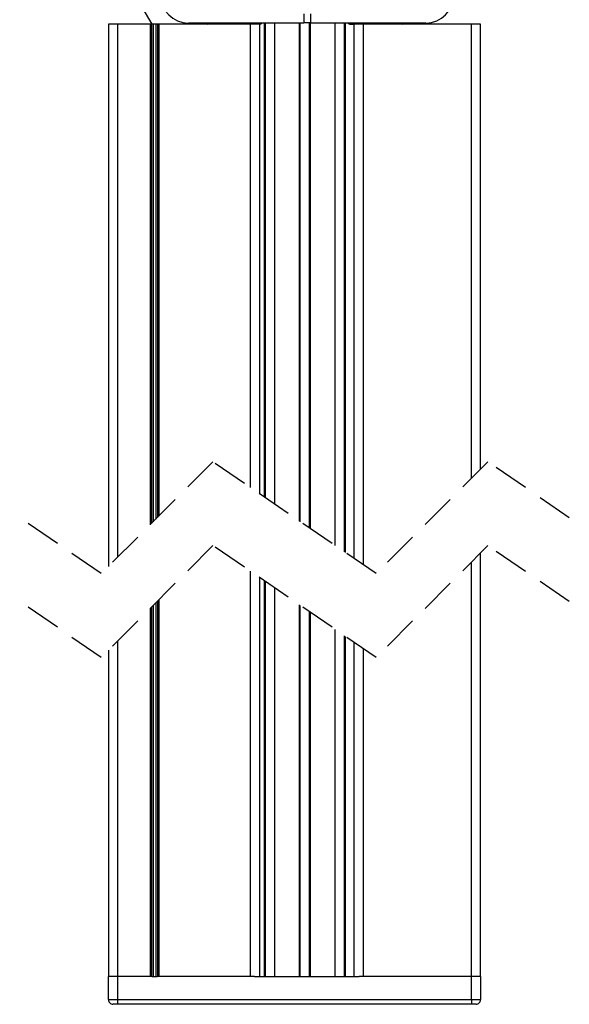
# Model space of a CAD drawing. Extents: x 10 to 407, y 8 to 287.
# Drawn here: x 63 to 83, y 95 to 130 of the extents above; entities that cross this region are included whole.
import ezdxf

# ---------------------------------------------------------------- set-up
doc = ezdxf.new("R2010")
doc.units = 0
doc.linetypes.add('HIDDEN', pattern=[1.905, 1.27, -0.635])
doc.layers.get('0').update_dxf_attribs({"linetype": 'CONTINUOUS'})

msp = doc.modelspace()

# ---------------------------------------------------------------- linework, layer by layer
at = {"color": 7, "linetype": 'CONTINUOUS'}
for p, q in [((67.7721, 129.6261), (66.4334, 131.9448)), ((73.2085, 130.002), (73.2085, 129.6686)), ((73.4419, 130.002), (73.4419, 129.6686)), ((66.2057, 129.6261), (66.2057, 110.2138)), ((66.539, 129.6261), (66.2057, 129.6261)), ((67.7005, 129.6261), (66.539, 129.6261)), ((66.539, 129.6261), (66.539, 110.5471)), ((67.7476, 129.6261), (67.7005, 129.6261)), ((67.7005, 129.6261), (67.7005, 111.7085)), ((67.8086, 129.6261), (67.7476, 129.6261)), ((67.7476, 129.6261), (67.7476, 111.7557)), ((67.9028, 129.6261), (67.8086, 129.6261)), ((67.8086, 129.6261), (67.8086, 111.8166)), ((67.9638, 129.6261), (67.9028, 129.6261)), ((67.9028, 129.6261), (67.9028, 111.9109)), ((68.0109, 129.6261), (67.9638, 129.6261)), ((67.9638, 129.6261), (67.9638, 111.9718)), ((71.289, 129.6261), (68.0109, 129.6261)), ((68.0109, 129.6261), (68.0109, 112.019)), ((73.2085, 129.6686), (69.0752, 129.6686)), ((69.309, 129.6686), (69.309, 129.6261)), ((69.334, 129.6261), (69.334, 129.6686)), ((69.664, 129.6261), (69.664, 129.6686)), ((69.6974, 129.6261), (69.6974, 129.6665)), ((69.7586, 129.6686), (69.7586, 129.6261)), ((71.289, 129.6261), (71.289, 113.0438)), ((71.6224, 129.6261), (71.289, 129.6261)), ((71.6224, 129.6261), (71.6361, 129.6261)), ((71.6224, 129.6261), (71.6224, 112.8155)), ((71.6361, 129.6261), (71.6361, 129.6686)), ((71.7974, 112.6957), (71.7974, 129.6686)), ((71.8307, 112.6729), (71.8307, 129.6686)), ((72.164, 112.4446), (72.164, 129.6686)), ((73.0474, 111.8398), (73.0474, 129.6686)), ((73.0807, 111.8169), (73.0807, 129.6686)), ((73.2085, 129.6853), (73.4419, 129.6853)), ((73.414, 111.5887), (73.414, 129.6853)), ((77.5752, 129.6686), (73.4419, 129.6686)), ((73.4474, 111.5659), (73.4474, 129.6686)), ((74.3307, 110.961), (74.3307, 129.6686)), ((74.664, 110.7328), (74.664, 129.6686)), ((74.6974, 110.7099), (74.6974, 129.6686)), ((74.8586, 129.6686), (74.8586, 129.6261)), ((74.8586, 129.6261), (75.0057, 129.6261)), ((75.0057, 110.4988), (75.0057, 129.6261)), ((75.339, 129.6261), (75.0057, 129.6261)), ((75.339, 110.2706), (75.339, 129.6261)), ((79.2057, 129.6261), (75.339, 129.6261)), ((76.7361, 129.6261), (76.7361, 129.6686)), ((76.7974, 129.6261), (76.7974, 129.6665)), ((76.8307, 129.6261), (76.8307, 129.6686)), ((77.334, 129.6686), (77.334, 129.6261)), ((79.2057, 113.3721), (79.2057, 129.6261)), ((79.539, 129.6261), (79.2057, 129.6261)), ((79.539, 113.7054), (79.539, 129.6261)), ((79.539, 95.5402), (79.539, 110.7054)), ((79.2057, 95.5402), (79.2057, 110.3721)), ((71.289, 110.0438), (71.289, 95.5402)), ((71.6224, 109.8155), (71.6224, 95.5402)), ((71.7974, 95.5402), (71.7974, 109.6957)), ((71.8307, 95.5402), (71.8307, 109.6729)), ((72.164, 95.5402), (72.164, 109.4446)), ((67.9638, 108.9718), (67.9638, 95.5402)), ((68.0109, 109.019), (68.0109, 95.5402)), ((67.7005, 108.7085), (67.7005, 95.5402)), ((67.7476, 108.7557), (67.7476, 95.5402)), ((67.8086, 108.8166), (67.8086, 95.5402)), ((67.9028, 108.9109), (67.9028, 95.5402)), ((73.0474, 95.5402), (73.0474, 108.8398)), ((73.0807, 95.5402), (73.0807, 108.8169)), ((73.414, 95.5402), (73.414, 108.5887)), ((73.4474, 95.5402), (73.4474, 108.5659)), ((74.3307, 95.5402), (74.3307, 107.961)), ((66.539, 107.5471), (66.539, 95.5402)), ((74.664, 95.5402), (74.664, 107.7328)), ((74.6974, 95.5402), (74.6974, 107.7099)), ((66.2057, 107.2138), (66.2057, 95.5402)), ((75.0057, 95.5402), (75.0057, 107.4988)), ((75.339, 95.5402), (75.339, 107.2706)), ((66.2057, 94.7069), (66.2057, 95.5402)), ((66.539, 95.5402), (66.2057, 95.5402)), ((66.539, 95.5402), (66.539, 94.7069)), ((67.7005, 95.5402), (66.539, 95.5402)), ((67.7476, 95.5402), (67.7005, 95.5402)), ((67.7614, 95.5402), (67.7476, 95.5402)), ((67.7614, 95.5402), (67.95, 95.5402)), ((67.9638, 95.5402), (67.95, 95.5402)), ((68.0109, 95.5402), (67.9638, 95.5402)), ((71.289, 95.5402), (68.0109, 95.5402)), ((71.4343, 95.5402), (71.289, 95.5402)), ((71.4343, 95.5402), (75.1937, 95.5402)), ((75.339, 95.5402), (75.1937, 95.5402)), ((79.2057, 95.5402), (75.339, 95.5402)), ((79.2057, 94.7069), (79.2057, 95.5402)), ((79.539, 95.5402), (79.2057, 95.5402)), ((79.539, 95.5402), (79.539, 94.7069)), ((66.2057, 94.7069), (66.539, 94.7069)), ((66.539, 94.5402), (66.3724, 94.5402)), ((66.539, 94.7069), (79.2057, 94.7069)), ((66.539, 94.7069), (66.539, 94.5402)), ((79.2057, 94.5402), (66.539, 94.5402)), ((79.2057, 94.7069), (79.2057, 94.5402)), ((79.2057, 94.7069), (79.539, 94.7069)), ((79.3724, 94.5402), (79.2057, 94.5402))]:
    msp.add_line(p, q, dxfattribs=at)
at = {"color": 7, "linetype": 'HIDDEN'}
for p, q in [((69.9515, 113.9596), (65.9515, 109.9596)), ((75.7932, 109.9596), (69.9515, 113.9596)), ((79.7932, 113.9596), (75.7932, 109.9596)), ((82.714, 111.9596), (79.7932, 113.9596)), ((65.9515, 109.9596), (63.0307, 111.9596)), ((69.9515, 110.9596), (65.9515, 106.9596)), ((75.7932, 106.9596), (69.9515, 110.9596)), ((79.7932, 110.9596), (75.7932, 106.9596)), ((82.714, 108.9596), (79.7932, 110.9596)), ((65.9515, 106.9596), (63.0307, 108.9596))]:
    msp.add_line(p, q, dxfattribs=at)
at = {"color": 7, "linetype": 'CONTINUOUS'}
for centre, radius, start, end in [((69.0752, 130.6686), 1, 180.00059, 269.99955), ((77.5752, 130.6686), 1, 270.00032, 359.99953), ((69.7587, 129.6928), 0.0667, 201.27887, 269.985), ((71.6361, 129.6928), 0.0667, 270.00534, 338.72972), ((74.8587, 129.6928), 0.0667, 201.27621, 269.98765), ((76.7361, 129.6928), 0.0667, 270.01235, 338.72379), ((66.3724, 94.7069), 0.1667, 179.99774, 269.9997), ((79.3724, 94.7069), 0.1667, 270.00006, 0.00335)]:
    msp.add_arc(centre, radius, start, end, dxfattribs=at)

doc.saveas('drawing.dxf')
